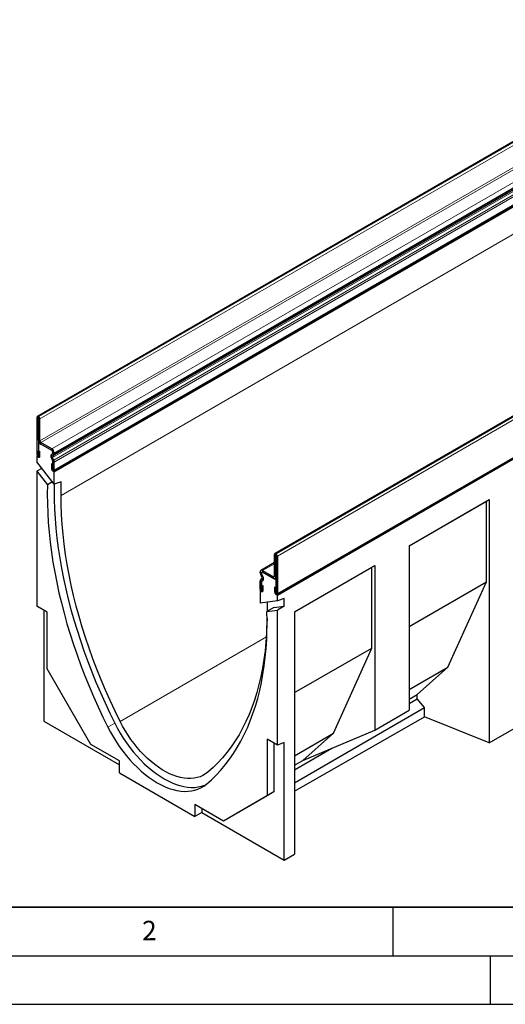
# Model space of a CAD drawing. Units: millimetres. Extents: x 0 to 725, y 0 to 647.
# Drawn here: x 77 to 127, y 0 to 101 of the extents above; entities that cross this region are included whole.
import ezdxf

# ---------------------------------------------------------------- set-up
doc = ezdxf.new("R2010")
doc.units = ezdxf.units.MM
doc.layers.add('LINIEN-DICK', color=7, linetype='Continuous', lineweight=35)
doc.layers.add('LINIEN-DÜNN', color=7, linetype='Continuous')
doc.layers.add('VORLAGE_TEXT', color=7, linetype='Continuous')
doc.styles.add('SLDTEXTSTYLE0', font='TXT', dxfattribs={"width": 0.605})

msp = doc.modelspace()

# ---------------------------------------------------------------- linework, layer by layer
at = {"color": 7, "linetype": 'Continuous', "lineweight": 25}
for p, q in [((149.116, 101.3122), (78.4053, 60.4918)), ((80.0906, 54.8774), (150.8013, 95.6978)), ((80.1317, 54.7826), (150.8423, 95.603)), ((173.5642, 87.1985), (102.8535, 46.3781)), ((103.0702, 42.173), (173.7809, 82.9934)), ((103.1126, 42.0998), (173.8233, 82.9202)), ((78.3639, 60.4002), (78.3639, 56.554)), ((78.5052, 60.3186), (78.5052, 56.4724)), ((78.523, 60.4716), (78.5053, 60.4819)), ((78.523, 60.3084), (78.5053, 60.3186)), ((78.5231, 58.0634), (78.5231, 60.3083)), ((78.6644, 57.9818), (78.6644, 60.2267)), ((78.5053, 57.7873), (78.587, 57.8345)), ((78.5053, 57.7873), (78.5053, 56.3053)), ((79.8841, 56.9914), (78.5053, 57.7873)), ((79.8856, 57.1538), (78.7724, 57.7964)), ((78.5123, 56.9542), (78.6537, 56.8726)), ((78.5123, 56.4683), (78.5123, 56.9542)), ((78.6537, 56.3867), (78.6537, 56.8726)), ((79.8856, 56.9905), (78.7724, 57.6331)), ((79.9902, 56.7392), (79.9902, 56.8076)), ((79.9917, 56.7383), (79.9917, 56.8067)), ((78.3639, 56.387), (78.4062, 56.4114)), ((78.3639, 56.387), (78.3639, 55.8154)), ((78.5053, 56.3053), (78.3639, 56.387)), ((80.1317, 53.5193), (78.3639, 55.8154)), ((79.844, 56.5603), (79.9686, 56.6775)), ((79.9686, 55.9633), (79.844, 56.2244)), ((79.8455, 56.5594), (79.9701, 56.6767)), ((79.9701, 55.9625), (79.8455, 56.2235)), ((79.958, 56.3957), (80.0826, 56.5129)), ((80.0826, 55.9963), (79.958, 56.2573)), ((79.9902, 54.8643), (79.9902, 55.8766)), ((79.9917, 55.0528), (79.9917, 55.8758)), ((80.1331, 56.6567), (80.1331, 56.7251)), ((80.1331, 54.9712), (80.1331, 55.7942)), ((78.8771, 55.1488), (78.3639, 54.8525)), ((78.3639, 54.8525), (78.3639, 40.9666)), ((78.3639, 54.8525), (79.4411, 53.4534)), ((79.8433, 55.6244), (79.8433, 55.1385)), ((79.9847, 55.5428), (79.8433, 55.6244)), ((79.9847, 55.5428), (79.9847, 55.0569)), ((79.9902, 54.8643), (80.0112, 54.8764)), ((80.1317, 54.7826), (79.9902, 54.8643)), ((80.1317, 53.5193), (80.1317, 54.7826)), ((79.9543, 53.7497), (79.4411, 53.4534)), ((80.8388, 53.7577), (80.1317, 53.5193)), ((80.8388, 52.3574), (80.8388, 53.7577)), ((116.6643, 47.1876), (124.9141, 51.9502)), ((116.6643, 47.1876), (124.623, 51.7821)), ((124.623, 51.7821), (124.9141, 51.9502)), ((124.623, 43.4656), (124.623, 51.7821)), ((124.9141, 51.9502), (124.9141, 26.8912)), ((116.6643, 47.1876), (116.6643, 30.2567)), ((102.8121, 44.0416), (102.8121, 46.2865)), ((102.9535, 46.3682), (102.9712, 46.358)), ((102.9535, 46.205), (102.9712, 46.1948)), ((102.9535, 43.96), (102.9535, 46.2049)), ((102.9713, 46.1946), (102.9713, 42.3484)), ((103.1126, 46.113), (103.1126, 42.2668)), ((102.8121, 45.4468), (101.416, 44.6409)), ((101.5909, 44.6235), (102.7041, 43.9809)), ((104.879, 40.3841), (113.1288, 45.1466)), ((104.879, 40.3841), (112.8377, 44.9785)), ((112.8377, 44.9785), (113.1288, 45.1466)), ((112.8377, 36.662), (112.8377, 44.9785)), ((113.1288, 45.1466), (113.1288, 28.2157)), ((101.3435, 44.4123), (101.3435, 44.4806)), ((101.5185, 43.9491), (101.3939, 44.2101)), ((101.3939, 43.6935), (101.5185, 43.8108)), ((101.4848, 44.3307), (101.4848, 44.399)), ((101.4863, 44.3982), (101.4863, 44.3298)), ((101.631, 43.9829), (101.5065, 44.244)), ((101.5065, 43.5298), (101.631, 43.647)), ((101.6325, 43.9821), (101.5079, 44.2431)), ((101.5079, 43.5289), (101.6325, 43.6462)), ((101.5272, 44.4725), (101.5174, 44.4669)), ((101.5909, 44.4603), (102.7041, 43.8177)), ((102.9712, 43.6635), (101.5924, 44.4594)), ((102.8808, 43.7995), (102.9713, 43.8517)), ((102.9712, 42.1815), (102.9712, 43.6635)), ((102.9712, 43.6635), (102.9713, 43.6635)), ((101.3435, 42.7267), (101.3435, 43.5497)), ((101.3449, 42.5365), (101.3967, 42.5664)), ((101.4848, 42.6451), (101.4848, 43.4681)), ((101.4863, 43.4672), (101.4863, 42.4549)), ((101.4919, 43.1269), (101.6332, 43.0453)), ((101.4919, 42.641), (101.4919, 43.1269)), ((101.6332, 42.5594), (101.6332, 43.0453)), ((102.8229, 42.92), (102.8229, 42.4341)), ((102.9642, 42.8384), (102.8229, 42.92)), ((102.9642, 42.8384), (102.9642, 42.3525)), ((116.6643, 38.8711), (124.623, 43.4656)), ((120.672, 34.6926), (124.623, 43.4656)), ((101.3449, 42.5365), (101.3449, 41.2732)), ((101.4863, 42.4549), (101.3449, 42.5365)), ((103.1126, 42.0998), (102.9712, 42.1815)), ((103.1126, 41.5282), (103.1126, 42.0998)), ((103.8197, 41.7667), (103.1126, 41.5282)), ((103.8197, 40.9736), (103.8197, 41.7667)), ((79.4246, 40.3543), (78.3639, 40.9666)), ((79.071, 40.5584), (79.071, 29.1226)), ((103.1126, 41.5282), (101.3449, 41.2732)), ((102.7426, 40.8182), (102.0354, 40.41)), ((102.0354, 40.41), (103.1126, 40.5654)), ((102.052, 41.3752), (102.052, 40.4195)), ((102.7426, 40.8182), (103.8197, 40.9736)), ((103.8197, 40.9736), (103.1126, 40.5654)), ((103.1126, 26.6795), (103.1126, 40.5654)), ((79.4246, 34.516), (79.4246, 40.3543)), ((104.879, 40.3841), (104.879, 15.4408)), ((104.879, 32.0676), (112.8377, 36.662)), ((108.8867, 27.8891), (112.8377, 36.662)), ((83.9147, 26.7389), (79.4246, 34.516)), ((116.6643, 32.379), (120.672, 34.6926)), ((117.5112, 31.8875), (120.672, 34.6926)), ((116.6643, 31.3986), (117.5112, 31.8875)), ((116.6643, 30.9357), (117.5112, 31.4246)), ((117.5112, 31.4246), (117.5112, 31.8875)), ((118.2598, 30.5234), (117.5112, 31.4246)), ((104.879, 22.7988), (118.2598, 30.5234)), ((118.2598, 29.5868), (118.2598, 30.5234)), ((104.879, 21.9394), (118.2598, 29.5868)), ((113.1288, 28.2157), (116.6643, 30.2567)), ((124.9141, 26.8912), (118.2598, 29.5868)), ((79.071, 29.1226), (86.8492, 24.6324)), ((124.9141, 26.8912), (128.4497, 28.9118)), ((104.879, 25.5755), (108.8867, 27.8891)), ((105.7259, 25.084), (113.1288, 28.2157)), ((105.7259, 25.084), (108.8867, 27.8891)), ((86.8492, 25.0448), (83.9147, 26.7389)), ((103.1126, 26.6795), (102.052, 27.2918)), ((102.052, 27.2918), (102.052, 21.4535)), ((102.7591, 26.8836), (102.7591, 21.8617)), ((103.8197, 26.9437), (103.1126, 26.6795)), ((103.8197, 14.8355), (103.8197, 26.9437)), ((104.879, 24.1321), (108.7272, 26.3536)), ((86.8492, 23.82), (86.8492, 25.0448)), ((104.879, 24.5951), (105.7259, 25.084)), ((86.8492, 23.82), (94.6274, 19.3298)), ((102.052, 21.4535), (97.5618, 18.8606)), ((102.7591, 21.8617), (98.1443, 19.1968)), ((102.7591, 21.8617), (102.052, 21.4535)), ((97.5618, 18.8606), (94.6274, 20.5546)), ((94.6274, 20.5546), (94.6274, 19.3298)), ((95.3345, 19.7339), (94.6274, 19.3298)), ((95.3345, 20.1464), (95.3345, 19.7339)), ((95.3345, 19.7339), (103.8197, 14.8355)), ((98.1443, 19.1968), (97.5618, 18.8606)), ((103.8197, 14.8355), (104.879, 15.4408))]:
    msp.add_line(p, q, dxfattribs=at)
at = {"color": 8, "linetype": 'Continuous', "lineweight": 18}
for p, q in [((78.5053, 60.4819), (149.216, 101.3023)), ((78.523, 60.4716), (149.2337, 101.2921)), ((78.6644, 60.2267), (149.3751, 101.0471)), ((78.6644, 57.9818), (149.3751, 98.8022)), ((78.7716, 57.7969), (149.4822, 98.6173)), ((78.7724, 57.7964), (149.4831, 98.6168)), ((79.8856, 57.1538), (150.5963, 97.9742)), ((80.0826, 56.5129), (150.7933, 97.3333)), ((80.1331, 56.7251), (150.8438, 97.5455)), ((80.1331, 56.6567), (150.8438, 97.4772)), ((79.958, 56.3957), (150.6687, 97.2161)), ((79.958, 56.2573), (150.6687, 97.0777)), ((80.0826, 55.9963), (150.7933, 96.8167)), ((80.1331, 55.7942), (150.8438, 96.6146)), ((80.1331, 54.9712), (150.8438, 95.7916)), ((80.8388, 52.3574), (150.8423, 92.7696)), ((173.6642, 87.1886), (102.9535, 46.3682)), ((173.6819, 87.1784), (102.9712, 46.358)), ((173.8233, 86.9334), (103.1126, 46.113)), ((103.1126, 42.2668), (173.8233, 83.0872)), ((78.5052, 60.3186), (78.3639, 60.4002)), ((78.5052, 60.3186), (78.5053, 60.3186)), ((78.5053, 60.4819), (78.5053, 60.3186)), ((78.523, 60.3084), (78.523, 60.4716)), ((78.6644, 60.2267), (78.5231, 60.3083)), ((78.5231, 58.0634), (78.6644, 57.9818)), ((78.7723, 57.6332), (78.7716, 57.7969)), ((78.7724, 57.7964), (78.7724, 57.6331)), ((79.8856, 56.9905), (79.8856, 57.1538)), ((79.9917, 56.8084), (79.9902, 56.8076)), ((79.9917, 56.7401), (79.9902, 56.7392)), ((80.1331, 56.7251), (79.9917, 56.8067)), ((79.9917, 56.7383), (80.1331, 56.6567)), ((78.5052, 56.4724), (78.3639, 56.554)), ((78.5053, 56.4724), (78.5052, 56.4724)), ((78.5123, 56.4683), (78.6537, 56.3867)), ((79.8502, 56.5638), (79.844, 56.5603)), ((79.8449, 56.2248), (79.844, 56.2244)), ((79.8455, 56.5594), (79.958, 56.3957)), ((79.958, 56.2573), (79.8455, 56.2235)), ((79.9738, 56.6805), (79.9686, 56.6775)), ((79.9694, 55.9638), (79.9686, 55.9633)), ((80.0826, 56.5129), (79.9701, 56.6767)), ((79.9701, 55.9625), (80.0826, 55.9963)), ((79.9917, 55.8775), (79.9902, 55.8766)), ((80.1331, 55.7942), (79.9917, 55.8758)), ((79.9847, 55.0569), (79.8433, 55.1385)), ((79.9917, 55.0528), (80.1331, 54.9712)), ((102.9535, 46.2049), (102.8121, 46.2865)), ((102.9535, 46.3682), (102.9535, 46.205)), ((102.9535, 46.205), (102.9535, 46.2049)), ((102.9712, 46.1948), (102.9712, 46.358)), ((103.1126, 46.113), (102.9713, 46.1946)), ((102.8121, 45.3285), (101.5909, 44.6235)), ((101.5909, 44.6235), (101.5909, 44.4603)), ((101.4848, 44.399), (101.3435, 44.4806)), ((101.3435, 44.4123), (101.4848, 44.3307)), ((101.5065, 44.244), (101.3939, 44.2101)), ((101.3939, 43.6935), (101.5065, 43.5298)), ((101.4863, 44.3999), (101.4848, 44.399)), ((101.4863, 44.3315), (101.4848, 44.3307)), ((101.5073, 44.2445), (101.5065, 44.244)), ((101.5185, 43.9491), (101.631, 43.9829)), ((101.631, 43.647), (101.5185, 43.8108)), ((101.6318, 43.9834), (101.631, 43.9829)), ((101.6366, 43.6503), (101.631, 43.647)), ((102.8121, 44.0433), (102.7041, 43.9809)), ((102.7041, 43.8177), (102.7041, 43.9809)), ((102.705, 43.9804), (102.7042, 43.8176)), ((102.8121, 44.0423), (102.705, 43.9804)), ((102.8121, 44.0416), (102.9535, 43.96)), ((102.9713, 43.9703), (102.9535, 43.96)), ((101.4848, 43.4681), (101.3435, 43.5497)), ((101.4848, 42.6451), (101.3435, 42.7267)), ((101.4863, 43.4689), (101.4848, 43.4681)), ((101.4863, 42.6459), (101.4848, 42.6451)), ((101.4919, 42.641), (101.6332, 42.5594)), ((101.5126, 43.5333), (101.5065, 43.5298)), ((102.9642, 42.3525), (102.8229, 42.4341)), ((102.9713, 42.3484), (103.1126, 42.2668)), ((86.9254, 29.1115), (101.9748, 37.7994)), ((86.3775, 28.9116), (85.6704, 28.5034))]:
    msp.add_line(p, q, dxfattribs=at)
at = {"color": 7, "linetype": 'Continuous', "lineweight": 25, "flags": 128}
for points in [[(78.3639, 56.554), (78.3749, 56.4836), (78.4063, 56.4112), (78.4533, 56.3478), (78.5088, 56.303), (78.5642, 56.2838), (78.6112, 56.2929), (78.6426, 56.329), (78.6537, 56.3867)], [(78.5052, 56.4724), (78.5055, 56.4707), (78.5063, 56.4689), (78.5074, 56.4673), (78.5088, 56.4663), (78.5101, 56.4658), (78.5113, 56.466), (78.512, 56.4669), (78.5123, 56.4683)], [(79.8433, 55.1385), (79.8543, 55.0681), (79.8857, 54.9957), (79.9327, 54.9323), (79.9882, 54.8875), (80.0436, 54.8682), (80.0906, 54.8774), (80.122, 54.9135), (80.1331, 54.9712)], [(79.9847, 55.0569), (79.9849, 55.0551), (79.9857, 55.0534), (79.9868, 55.0518), (79.9882, 55.0507), (79.9895, 55.0503), (79.9907, 55.0505), (79.9915, 55.0514), (79.9917, 55.0528)], [(79.4411, 53.4534), (79.4248, 52.5036), (79.4335, 51.5393), (79.467, 50.5614), (79.5254, 49.5707), (79.6085, 48.5681), (79.7164, 47.5546), (79.8489, 46.531), (80.0059, 45.4983), (80.1873, 44.4574), (80.3929, 43.4092), (80.6225, 42.3546), (80.8759, 41.2947), (81.1529, 40.2303), (81.4532, 39.1625), (81.7766, 38.0921), (82.1227, 37.0201), (82.4913, 35.9476), (82.8821, 34.8754), (83.2946, 33.8045), (83.7286, 32.7359), (84.1835, 31.6705), (84.6591, 30.6094), (85.1549, 29.5533), (85.6704, 28.5034)], [(80.1395, 53.5219), (80.132, 52.9118), (80.1406, 51.9475), (80.1741, 50.9696), (80.2325, 49.9789), (80.3157, 48.9763), (80.4235, 47.9628), (80.556, 46.9392), (80.7131, 45.9065), (80.8944, 44.8656), (81.1, 43.8174), (81.3296, 42.7628), (81.583, 41.7029), (81.86, 40.6385), (82.1603, 39.5707), (82.4837, 38.5003), (82.8298, 37.4283), (83.1984, 36.3558), (83.5892, 35.2836), (84.0017, 34.2127), (84.4357, 33.1441), (84.8906, 32.0787), (85.3662, 31.0176), (85.862, 29.9615), (86.3775, 28.9116)], [(86.9254, 29.1115), (86.404, 30.1742), (85.9035, 31.2433), (85.4242, 32.3177), (84.9665, 33.3964), (84.5311, 34.4783), (84.1182, 35.5625), (83.7284, 36.6478), (83.3618, 37.7332), (83.019, 38.8176), (82.7003, 39.9001), (82.4059, 40.9795), (82.1361, 42.0548), (81.8912, 43.125), (81.6715, 44.189), (81.4771, 45.2458), (81.3082, 46.2945), (81.1651, 47.3338), (81.0478, 48.363), (80.9564, 49.3809), (80.8911, 50.3866), (80.8518, 51.3791), (80.8388, 52.3574)], [(101.3435, 42.7267), (101.3545, 42.6563), (101.3859, 42.5839), (101.4329, 42.5205), (101.4883, 42.4757), (101.5438, 42.4565), (101.5908, 42.4656), (101.6222, 42.5017), (101.6332, 42.5594)], [(101.4848, 42.6451), (101.4851, 42.6434), (101.4858, 42.6416), (101.487, 42.6401), (101.4883, 42.639), (101.4897, 42.6385), (101.4908, 42.6387), (101.4916, 42.6396), (101.4919, 42.641)], [(102.8229, 42.4341), (102.8339, 42.3637), (102.8653, 42.2913), (102.9123, 42.2279), (102.9677, 42.1832), (103.0232, 42.1639), (103.0702, 42.173), (103.1016, 42.2092), (103.1126, 42.2668)], [(102.9642, 42.3525), (102.9645, 42.3508), (102.9652, 42.349), (102.9664, 42.3475), (102.9677, 42.3464), (102.9691, 42.3459), (102.9702, 42.3461), (102.971, 42.347), (102.9713, 42.3484)], [(95.8061, 22.6522), (96.3216, 23.1069), (96.8174, 23.5905), (97.293, 24.1026), (97.748, 24.6427), (98.1819, 25.2102), (98.5944, 25.8048), (98.9852, 26.4259), (99.3538, 27.0728), (99.7, 27.7451), (100.0233, 28.4421), (100.3237, 29.1633), (100.6006, 29.9078), (100.854, 30.6752), (101.0836, 31.4647), (101.2892, 32.2755), (101.4706, 33.1071), (101.6276, 33.9585), (101.7601, 34.8291), (101.868, 35.718), (101.9511, 36.6246), (102.0095, 37.5479), (102.043, 38.4871), (102.0517, 39.4414), (102.0354, 40.41)], [(102.0497, 39.7071), (102.0389, 39.1481), (101.9997, 38.2008), (101.9344, 37.2706), (101.843, 36.3581), (101.7257, 35.4645), (101.5825, 34.5904), (101.4137, 33.7367), (101.2193, 32.9043), (100.9995, 32.094), (100.7547, 31.3065), (100.4849, 30.5427), (100.1905, 29.8032), (99.8717, 29.0888), (99.5289, 28.4001), (99.1624, 27.7379), (98.7725, 27.1028), (98.3596, 26.4953), (97.9242, 25.9161), (97.4666, 25.3658), (96.9873, 24.8448), (96.4867, 24.3537), (95.9653, 23.8929)], [(85.6704, 28.5034), (85.9422, 27.9858), (86.2332, 27.4777), (86.5423, 26.981), (86.8682, 26.4979), (87.2095, 26.0303), (87.5651, 25.58), (87.9333, 25.1488), (88.3128, 24.7384), (88.702, 24.3506), (89.0994, 23.9868), (89.5033, 23.6485), (89.9122, 23.3371), (90.3244, 23.0538), (90.7383, 22.7997), (91.1521, 22.5759), (91.5643, 22.3833), (91.9732, 22.2227), (92.3771, 22.0946), (92.7745, 21.9996), (93.1637, 21.938), (93.5432, 21.9102), (93.9115, 21.9163), (94.267, 21.9561), (94.6084, 22.0296), (94.9343, 22.1365), (95.2433, 22.2762), (95.5343, 22.4484), (95.8061, 22.6522)], [(86.3775, 28.9116), (86.6493, 28.394), (86.9403, 27.8859), (87.2494, 27.3892), (87.5753, 26.9061), (87.9167, 26.4385), (88.2722, 25.9882), (88.6404, 25.557), (89.0199, 25.1466), (89.4091, 24.7588), (89.8065, 24.395), (90.2104, 24.0567), (90.6193, 23.7453), (91.0315, 23.462), (91.4454, 23.2079), (91.8592, 22.9841), (92.2714, 22.7915), (92.6803, 22.6309), (93.0842, 22.5028), (93.4816, 22.4078), (93.8708, 22.3462), (94.2503, 22.3184), (94.6186, 22.3245), (94.9741, 22.3643), (95.3155, 22.4378), (95.6414, 22.5447), (95.7029, 22.5693)], [(95.9653, 23.8929), (95.7136, 23.7049), (95.4435, 23.5473), (95.1562, 23.4209), (94.8528, 23.326), (94.5348, 23.2632), (94.2035, 23.2327), (93.8602, 23.2347), (93.5066, 23.2691), (93.1441, 23.3358), (92.7742, 23.4344), (92.3987, 23.5647), (92.019, 23.726), (91.6369, 23.9176), (91.2539, 24.1386), (90.8717, 24.3883), (90.4921, 24.6654), (90.1165, 24.9687), (89.7467, 25.297), (89.3841, 25.6489), (89.0305, 26.0228), (88.6873, 26.4171), (88.3559, 26.8302), (88.0379, 27.2602), (87.7346, 27.7052), (87.4472, 28.1635), (87.1771, 28.6329), (86.9254, 29.1115)]]:
    msp.add_lwpolyline(points, dxfattribs=at)
at = {"color": 7, "linetype": 'Continuous', "lineweight": 25}
for centre, radius, start, end in [((78.4501, 60.4142), 0.0873, 50.796715, 189.214037), ((78.5053, 60.3186), 0.0000437, 50.796715, 189.214037), ((78.3574, 60.2127), 0.3074, 2.605478, 57.394522), ((78.5229, 60.3083), 0.000154, 2.605478, 57.394522), ((79.0608, 58.0877), 0.5383, 182.589547, 237.5963), ((78.8955, 57.9922), 0.2313, 182.589547, 237.5963), ((78.6692, 57.6176), 0.2064, 60.002492, 60.282061), ((78.763, 57.6169), 0.0188, 60.002492, 60.282061), ((79.7598, 56.7971), 0.2307, 2.605478, 57.394522), ((79.5957, 56.7007), 0.5379, 2.605478, 57.394522), ((79.7613, 56.7962), 0.2307, 2.605478, 57.394522), ((79.9072, 56.7337), 0.0832, 317.538599, 3.78236), ((79.9087, 56.7329), 0.0832, 317.538599, 3.78236), ((80.0991, 56.3923), 0.3054, 146.637024, 213.362976), ((80.1006, 56.3915), 0.3054, 146.637024, 213.362976), ((80.0631, 56.3265), 0.1258, 146.637024, 213.362976), ((79.7839, 55.8711), 0.2064, 1.524128, 26.522597), ((79.7854, 55.8703), 0.2064, 1.524128, 26.522597), ((79.9394, 56.6439), 0.1941, 317.538599, 3.78236), ((79.6519, 55.7814), 0.4813, 1.524128, 26.522597), ((102.8983, 46.3005), 0.0873, 50.796715, 189.214037), ((102.9535, 46.2049), 0.0000437, 50.796715, 189.214037), ((102.8056, 46.0991), 0.3074, 2.605478, 57.394522), ((102.9711, 46.1946), 0.000154, 2.605478, 57.394522), ((101.4943, 44.5051), 0.1528, 50.796715, 189.214037), ((101.5371, 43.5625), 0.1941, 137.538599, 183.78236), ((101.8246, 44.4251), 0.4813, 181.524128, 206.522597), ((101.5495, 44.4095), 0.0656, 50.796715, 189.214037), ((101.6911, 44.3361), 0.2064, 181.524128, 206.522597), ((101.551, 44.4086), 0.0656, 50.796715, 189.214037), ((101.6926, 44.3353), 0.2064, 181.524128, 206.522597), ((101.4134, 43.8799), 0.1258, 326.637024, 33.362976), ((101.3759, 43.815), 0.3054, 326.637024, 33.362976), ((101.3774, 43.8141), 0.3054, 326.637024, 33.362976), ((102.6, 43.8006), 0.2082, 59.72449, 60.002493), ((102.6946, 43.8013), 0.0189, 59.72449, 60.002493), ((102.8021, 43.9356), 0.1533, 230.317547, 9.135729), ((102.7471, 44.0311), 0.0659, 230.317547, 9.135729), ((101.5679, 43.4736), 0.0832, 137.538599, 183.78236), ((101.5693, 43.4727), 0.0832, 137.538599, 183.78236)]:
    msp.add_arc(centre, radius, start, end, dxfattribs=at)
at = {"layer": 'LINIEN-DICK'}
msp.add_line((20, 10), (415, 10), dxfattribs=at)
at = {"layer": 'LINIEN-DÜNN'}
for p, q in [((115, 10), (115, 5)), ((15, 5), (415, 5)), ((125, 5), (125, 0)), ((0, 0), (420, 0))]:
    msp.add_line(p, q, dxfattribs=at)

# ---------------------------------------------------------------- texts
at = {"layer": 'VORLAGE_TEXT', "insert": (89.9334, 8.5904), "char_height": 2, "attachment_point": 2, "style": 'SLDTEXTSTYLE0'}
msp.add_mtext('2', dxfattribs=at)

doc.saveas('drawing.dxf')
